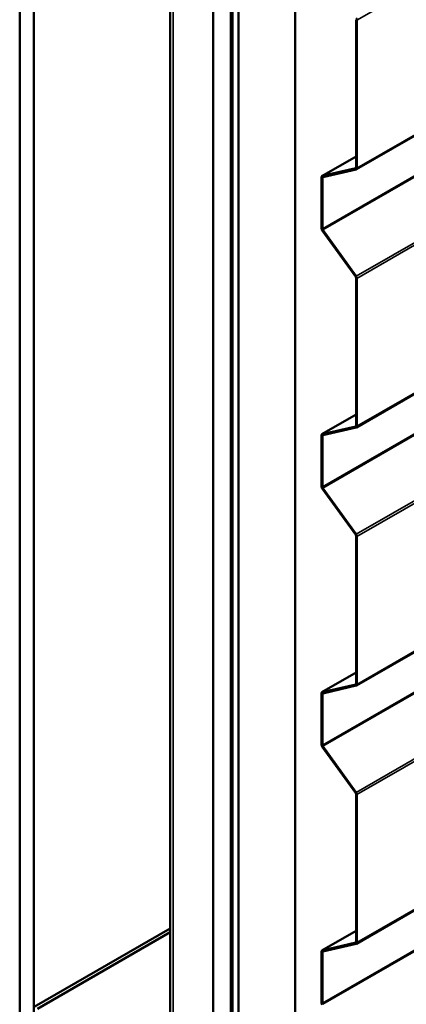
# Model space of a CAD drawing. Units: inches. Extents: x 0.6 to 33.4, y 0.5 to 21.4.
# Drawn here: x 25.9 to 27.2, y 11.7 to 15 of the extents above; entities that cross this region are included whole.
import ezdxf

# ---------------------------------------------------------------- set-up
doc = ezdxf.new("R2010")
doc.units = ezdxf.units.IN
doc.header["$LTSCALE"] = 2
doc.header["$MEASUREMENT"] = 0
doc.layers.add('Visible (ANSI)', color=7, linetype='Continuous', lineweight=50)
doc.layers.add('Visible Narrow (ANSI)', color=7, linetype='Continuous', lineweight=35)

msp = doc.modelspace()

# ---------------------------------------------------------------- linework, layer by layer
at = {"layer": 'Visible (ANSI)'}
for p, q in [((26.43706, 18.1336), (26.43706, 11.60163)), ((25.93779, 17.92431), (25.93779, 11.39234)), ((25.98493, 17.89709), (25.98493, 11.36512)), ((27.05506, 14.4672), (32.71192, 17.73318)), ((26.57984, 11.02165), (26.57984, 17.55362)), ((26.63877, 17.5196), (26.63877, 10.98762)), ((26.63971, 17.51905), (26.63971, 10.98708)), ((26.64348, 10.9849), (26.64348, 17.51688)), ((26.66319, 17.5055), (26.66319, 10.97353)), ((26.85175, 10.86466), (26.85175, 17.39663)), ((27.05506, 13.60988), (32.71192, 16.87586)), ((27.05506, 12.75255), (32.71192, 16.01854)), ((27.05506, 11.89523), (32.71192, 15.16122)), ((27.05381, 14.96394), (27.05381, 14.47285)), ((27.05683, 14.4711), (27.05683, 14.9622)), ((27.05381, 14.51004), (26.94075, 14.44476)), ((27.05253, 14.47073), (26.94155, 14.44508)), ((26.94328, 14.44123), (27.05426, 14.46688)), ((26.93898, 14.44086), (26.93898, 14.2712)), ((26.94199, 14.26946), (26.94199, 14.43912)), ((26.94155, 14.26401), (27.05253, 14.11021)), ((27.05426, 14.11207), (26.94328, 14.26587)), ((27.05381, 14.10662), (27.05381, 13.61552)), ((27.05683, 13.61378), (27.05683, 14.10487)), ((27.05381, 13.65272), (26.94075, 13.58744)), ((27.05253, 13.61341), (26.94155, 13.58776)), ((26.94328, 13.5839), (27.05426, 13.60956)), ((26.93898, 13.58354), (26.93898, 13.41388)), ((26.94199, 13.41214), (26.94199, 13.58179)), ((27.05426, 13.25475), (26.94328, 13.40854)), ((26.94155, 13.40669), (27.05253, 13.25289)), ((27.05381, 13.2493), (27.05381, 12.7582)), ((27.05683, 12.75646), (27.05683, 13.24755)), ((27.05381, 12.7954), (26.94075, 12.73012)), ((27.05253, 12.75609), (26.94155, 12.73044)), ((26.93898, 12.72621), (26.93898, 12.55656)), ((26.94199, 12.55482), (26.94199, 12.72447)), ((26.94328, 12.72658), (27.05426, 12.75224)), ((26.94155, 12.54937), (27.05253, 12.39557)), ((27.05426, 12.39742), (26.94328, 12.55122)), ((27.05381, 12.39197), (27.05381, 11.90088)), ((27.05683, 11.89914), (27.05683, 12.39023)), ((25.98587, 11.68573), (26.43706, 11.94622)), ((27.05381, 11.93808), (26.94075, 11.8728)), ((25.99719, 11.6792), (26.43706, 11.93316)), ((27.05253, 11.89877), (26.94155, 11.87311)), ((26.94328, 11.86926), (27.05426, 11.89492)), ((26.93898, 11.86889), (26.93898, 11.69924)), ((26.94199, 11.6975), (26.94199, 11.86715))]:
    msp.add_line(p, q, dxfattribs=at)
for centre, major_axis, start_param, end_param in [((27.0508, 14.96568), (-0.00427, 0.00739), 3.9269908, 4.8869219), ((27.0508, 14.47459), (0.00213, -0.0037), 6.1086524, 7.0685835), ((27.0508, 14.47459), (0.00427, -0.00739), 6.1086524, 7.0685835), ((26.94501, 14.43737), (-0.00427, 0.00739), 6.1086524, 7.0685835), ((26.94501, 14.43737), (-0.00213, 0.0037), 6.1086524, 7.0685835), ((26.94501, 14.26772), (0.00427, -0.00739), 3.9269908, 4.8869219), ((26.94501, 14.26772), (-0.00213, 0.0037), 0.7853982, 1.7453293), ((27.0508, 14.10836), (0.00213, -0.0037), 0.7853982, 1.7453293), ((27.0508, 14.10836), (-0.00427, 0.00739), 3.9269908, 4.8869219), ((27.0508, 13.61727), (0.00213, -0.0037), 6.1086524, 7.0685835), ((27.0508, 13.61727), (0.00427, -0.00739), 6.1086524, 7.0685835), ((26.94501, 13.58005), (-0.00427, 0.00739), 6.1086524, 7.0685835), ((26.94501, 13.58005), (-0.00213, 0.0037), 6.1086524, 7.0685835), ((26.94501, 13.4104), (0.00427, -0.00739), 3.9269908, 4.8869219), ((26.94501, 13.4104), (-0.00213, 0.0037), 0.7853982, 1.7453293), ((27.0508, 13.25104), (0.00213, -0.0037), 0.7853982, 1.7453293), ((27.0508, 13.25104), (-0.00427, 0.00739), 3.9269908, 4.8869219), ((27.0508, 12.75994), (0.00213, -0.0037), 6.1086524, 7.0685835), ((27.0508, 12.75994), (0.00427, -0.00739), 6.1086524, 7.0685835), ((26.94501, 12.72273), (-0.00427, 0.00739), 6.1086524, 7.0685835), ((26.94501, 12.72273), (-0.00213, 0.0037), 6.1086524, 7.0685835), ((26.94501, 12.55308), (0.00427, -0.00739), 3.9269908, 4.8869219), ((26.94501, 12.55308), (-0.00213, 0.0037), 0.7853982, 1.7453293), ((27.0508, 12.39372), (0.00213, -0.0037), 0.7853982, 1.7453293), ((27.0508, 12.39372), (-0.00427, 0.00739), 3.9269908, 4.8869219), ((26.94501, 11.86541), (-0.00427, 0.00739), 6.1086524, 7.0685835), ((27.0508, 11.90262), (0.00213, -0.0037), 6.1086524, 7.0685835), ((27.0508, 11.90262), (0.00427, -0.00739), 6.1086524, 7.0685835), ((26.94501, 11.86541), (-0.00213, 0.0037), 6.1086524, 7.0685835), ((26.94501, 11.69576), (0.00427, -0.00739), 3.9269908, 4.8869219), ((26.94501, 11.69576), (-0.00213, 0.0037), 0.7853982, 1.7453293)]:
    msp.add_ellipse(centre, major_axis=major_axis, ratio=0.5773503, start_param=start_param, end_param=end_param, dxfattribs=at)
at = {"layer": 'Visible Narrow (ANSI)'}
for p, q in [((32.71368, 18.22818), (27.05683, 14.9622)), ((26.44644, 11.58857), (26.44644, 18.12054)), ((32.71368, 17.73709), (27.05683, 14.4711)), ((32.59885, 17.53545), (26.94199, 14.26946)), ((32.60014, 17.53185), (26.94328, 14.26587)), ((32.71111, 17.37805), (27.05426, 14.11207)), ((32.71368, 17.37086), (27.05683, 14.10487)), ((32.71368, 16.87977), (27.05683, 13.61378)), ((32.59885, 16.67813), (26.94199, 13.41214)), ((32.60014, 16.67453), (26.94328, 13.40854)), ((32.71111, 16.52073), (27.05426, 13.25475)), ((32.71368, 16.51354), (27.05683, 13.24755)), ((32.71368, 16.02245), (27.05683, 12.75646)), ((32.59885, 15.82081), (26.94199, 12.55482)), ((32.60014, 15.81721), (26.94328, 12.55122)), ((32.71111, 15.66341), (27.05426, 12.39742)), ((32.71368, 15.65622), (27.05683, 12.39023)), ((32.71368, 15.16513), (27.05683, 11.89914)), ((32.59885, 14.96348), (26.94199, 11.6975)), ((32.60014, 14.95989), (26.94328, 11.6939)), ((27.05683, 14.9622), (27.05381, 14.96394)), ((26.94155, 14.44508), (27.05381, 14.50989)), ((27.05253, 14.47073), (27.05327, 14.47116)), ((27.05426, 14.46688), (27.05253, 14.47073)), ((27.05683, 14.4711), (27.05381, 14.47285)), ((26.94199, 14.43912), (26.93898, 14.44086)), ((26.94328, 14.44123), (26.94155, 14.44508)), ((26.94723, 14.44214), (26.94199, 14.43912)), ((26.94199, 14.26946), (26.93898, 14.2712)), ((26.94328, 14.26587), (26.94155, 14.26401)), ((27.05426, 14.11207), (27.05253, 14.11021)), ((27.05683, 14.10487), (27.05381, 14.10662)), ((26.94155, 13.58776), (27.05381, 13.65257)), ((27.05253, 13.61341), (27.05327, 13.61384)), ((27.05426, 13.60956), (27.05253, 13.61341)), ((27.05683, 13.61378), (27.05381, 13.61552)), ((26.94199, 13.58179), (26.93898, 13.58354)), ((26.94328, 13.5839), (26.94155, 13.58776)), ((26.94723, 13.58482), (26.94199, 13.58179)), ((26.94199, 13.41214), (26.93898, 13.41388)), ((26.94328, 13.40854), (26.94155, 13.40669)), ((27.05426, 13.25475), (27.05253, 13.25289)), ((27.05683, 13.24755), (27.05381, 13.2493)), ((26.94155, 12.73044), (27.05381, 12.79525)), ((27.05253, 12.75609), (27.05327, 12.75652)), ((27.05426, 12.75224), (27.05253, 12.75609)), ((27.05683, 12.75646), (27.05381, 12.7582)), ((26.94199, 12.72447), (26.93898, 12.72621)), ((26.94328, 12.72658), (26.94155, 12.73044)), ((26.94723, 12.7275), (26.94199, 12.72447)), ((26.94199, 12.55482), (26.93898, 12.55656)), ((26.94328, 12.55122), (26.94155, 12.54937)), ((27.05426, 12.39742), (27.05253, 12.39557)), ((27.05683, 12.39023), (27.05381, 12.39197)), ((26.94155, 11.87311), (27.05381, 11.93793)), ((26.94328, 11.86926), (26.94155, 11.87311)), ((27.05253, 11.89877), (27.05327, 11.8992)), ((27.05426, 11.89492), (27.05253, 11.89877)), ((27.05683, 11.89914), (27.05381, 11.90088)), ((26.94199, 11.86715), (26.93898, 11.86889)), ((26.94723, 11.87018), (26.94199, 11.86715)), ((26.94199, 11.6975), (26.93898, 11.69924))]:
    msp.add_line(p, q, dxfattribs=at)

doc.saveas('drawing.dxf')
